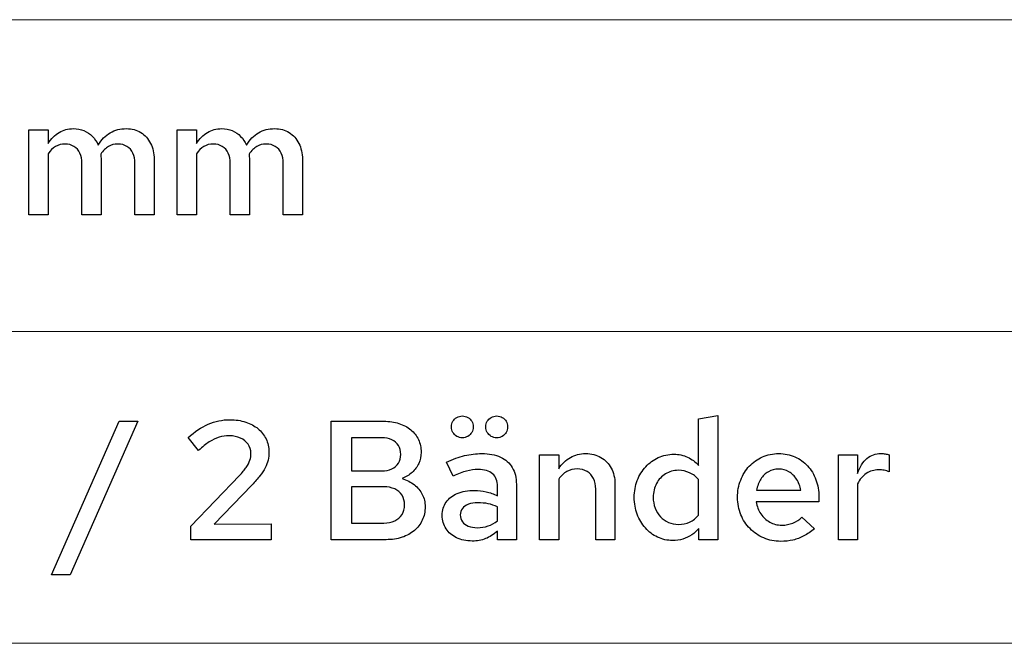
# Model space of a CAD drawing. Units: centimetres. Extents: x -66 to 2454, y -16 to 931.
# Drawn here: x 393 to 443, y 306 to 338 of the extents above; entities that cross this region are included whole.
import ezdxf

# ---------------------------------------------------------------- set-up
doc = ezdxf.new("R2010")
doc.units = ezdxf.units.CM
doc.header["$MEASUREMENT"] = 0
doc.layers.add('layer 1', color=7, linetype='Continuous')

msp = doc.modelspace()

# ---------------------------------------------------------------- linework, layer by layer
at = {"layer": 'layer 1', "color": 7, "lineweight": 20}
msp.add_lwpolyline([(347.56, 322.071), (543.772, 322.071), (543.772, 337.715), (347.56, 337.715), (347.56, 322.071)], close=True, dxfattribs=at)
at = {"layer": 'layer 1'}
for points, knots in [([(393.801, 327.928), (393.801, 327.928), (394.76, 327.928), (394.76, 327.928), (394.76, 327.928), (394.76, 327.928), (394.76, 330.993), (394.76, 330.993), (394.76, 330.993), (394.981, 331.316), (395.261, 331.477), (395.601, 331.477), (395.601, 331.477), (395.778, 331.475), (395.929, 331.436), (396.058, 331.357), (396.058, 331.357), (396.185, 331.276), (396.284, 331.164), (396.354, 331.018), (396.354, 331.018), (396.423, 330.873), (396.458, 330.7), (396.458, 330.5), (396.458, 330.5), (396.458, 330.5), (396.458, 327.928), (396.458, 327.928), (396.458, 327.928), (396.458, 327.928), (397.418, 327.928), (397.418, 327.928), (397.418, 327.928), (397.418, 327.928), (397.418, 330.704), (397.418, 330.704), (397.418, 330.704), (397.418, 330.751), (397.416, 330.796), (397.412, 330.84), (397.412, 330.84), (397.409, 330.884), (397.405, 330.929), (397.401, 330.976), (397.401, 330.976), (397.516, 331.141), (397.643, 331.268), (397.786, 331.351), (397.786, 331.351), (397.927, 331.435), (398.084, 331.477), (398.258, 331.477), (398.258, 331.477), (398.435, 331.475), (398.587, 331.436), (398.715, 331.357), (398.715, 331.357), (398.843, 331.276), (398.942, 331.164), (399.011, 331.018), (399.011, 331.018), (399.081, 330.873), (399.116, 330.7), (399.116, 330.5), (399.116, 330.5), (399.116, 330.5), (399.116, 327.928), (399.116, 327.928), (399.116, 327.928), (399.116, 327.928), (400.076, 327.928), (400.076, 327.928), (400.076, 327.928), (400.076, 327.928), (400.076, 330.704), (400.076, 330.704), (400.076, 330.704), (400.074, 331.01), (400.014, 331.277), (399.897, 331.509), (399.897, 331.509), (399.781, 331.74), (399.618, 331.921), (399.41, 332.051), (399.41, 332.051), (399.202, 332.182), (398.96, 332.247), (398.683, 332.25), (398.683, 332.25), (398.38, 332.25), (398.111, 332.18), (397.874, 332.042), (397.874, 332.042), (397.636, 331.903), (397.436, 331.698), (397.273, 331.426), (397.273, 331.426), (397.198, 331.594), (397.101, 331.739), (396.978, 331.862), (396.978, 331.862), (396.856, 331.985), (396.714, 332.08), (396.553, 332.148), (396.553, 332.148), (396.392, 332.214), (396.216, 332.248), (396.025, 332.25), (396.025, 332.25), (395.762, 332.25), (395.524, 332.186), (395.314, 332.061), (395.314, 332.061), (395.101, 331.935), (394.917, 331.749), (394.76, 331.502), (394.76, 331.502), (394.76, 331.502), (394.76, 332.182), (394.76, 332.182), (394.76, 332.182), (394.76, 332.182), (393.801, 332.182), (393.801, 332.182), (393.801, 332.182), (393.801, 332.182), (393.801, 327.928), (393.801, 327.928)], [0, 0, 0, 0, 0.03125, 0.03125, 0.03125, 0.03125, 0.0625, 0.0625, 0.0625, 0.0625, 0.09375, 0.09375, 0.09375, 0.09375, 0.125, 0.125, 0.125, 0.125, 0.15625, 0.15625, 0.15625, 0.15625, 0.1875, 0.1875, 0.1875, 0.1875, 0.21875, 0.21875, 0.21875, 0.21875, 0.25, 0.25, 0.25, 0.25, 0.28125, 0.28125, 0.28125, 0.28125, 0.3125, 0.3125, 0.3125, 0.3125, 0.34375, 0.34375, 0.34375, 0.34375, 0.375, 0.375, 0.375, 0.375, 0.40625, 0.40625, 0.40625, 0.40625, 0.4375, 0.4375, 0.4375, 0.4375, 0.46875, 0.46875, 0.46875, 0.46875, 0.5, 0.5, 0.5, 0.5, 0.53125, 0.53125, 0.53125, 0.53125, 0.5625, 0.5625, 0.5625, 0.5625, 0.59375, 0.59375, 0.59375, 0.59375, 0.625, 0.625, 0.625, 0.625, 0.65625, 0.65625, 0.65625, 0.65625, 0.6875, 0.6875, 0.6875, 0.6875, 0.71875, 0.71875, 0.71875, 0.71875, 0.75, 0.75, 0.75, 0.75, 0.78125, 0.78125, 0.78125, 0.78125, 0.8125, 0.8125, 0.8125, 0.8125, 0.84375, 0.84375, 0.84375, 0.84375, 0.875, 0.875, 0.875, 0.875, 0.90625, 0.90625, 0.90625, 0.90625, 0.9375, 0.9375, 0.9375, 0.9375, 0.96875, 0.96875, 0.96875, 0.96875, 1, 1, 1, 1]), ([(401.239, 327.928), (401.239, 327.928), (402.198, 327.928), (402.198, 327.928), (402.198, 327.928), (402.198, 327.928), (402.198, 330.993), (402.198, 330.993), (402.198, 330.993), (402.419, 331.316), (402.699, 331.477), (403.039, 331.477), (403.039, 331.477), (403.216, 331.475), (403.367, 331.436), (403.496, 331.357), (403.496, 331.357), (403.623, 331.276), (403.722, 331.164), (403.791, 331.018), (403.791, 331.018), (403.861, 330.873), (403.896, 330.7), (403.896, 330.5), (403.896, 330.5), (403.896, 330.5), (403.896, 327.928), (403.896, 327.928), (403.896, 327.928), (403.896, 327.928), (404.856, 327.928), (404.856, 327.928), (404.856, 327.928), (404.856, 327.928), (404.856, 330.704), (404.856, 330.704), (404.856, 330.704), (404.856, 330.751), (404.854, 330.796), (404.85, 330.84), (404.85, 330.84), (404.847, 330.884), (404.843, 330.929), (404.839, 330.976), (404.839, 330.976), (404.953, 331.141), (405.081, 331.268), (405.224, 331.351), (405.224, 331.351), (405.365, 331.435), (405.522, 331.477), (405.696, 331.477), (405.696, 331.477), (405.873, 331.475), (406.024, 331.436), (406.153, 331.357), (406.153, 331.357), (406.281, 331.276), (406.38, 331.164), (406.449, 331.018), (406.449, 331.018), (406.518, 330.873), (406.554, 330.7), (406.554, 330.5), (406.554, 330.5), (406.554, 330.5), (406.554, 327.928), (406.554, 327.928), (406.554, 327.928), (406.554, 327.928), (407.513, 327.928), (407.513, 327.928), (407.513, 327.928), (407.513, 327.928), (407.513, 330.704), (407.513, 330.704), (407.513, 330.704), (407.512, 331.01), (407.452, 331.277), (407.335, 331.509), (407.335, 331.509), (407.219, 331.74), (407.056, 331.921), (406.848, 332.051), (406.848, 332.051), (406.64, 332.182), (406.398, 332.247), (406.121, 332.25), (406.121, 332.25), (405.818, 332.25), (405.549, 332.18), (405.311, 332.042), (405.311, 332.042), (405.073, 331.903), (404.874, 331.698), (404.711, 331.426), (404.711, 331.426), (404.636, 331.594), (404.538, 331.739), (404.415, 331.862), (404.415, 331.862), (404.294, 331.985), (404.152, 332.08), (403.991, 332.148), (403.991, 332.148), (403.83, 332.214), (403.654, 332.248), (403.463, 332.25), (403.463, 332.25), (403.2, 332.25), (402.962, 332.186), (402.751, 332.061), (402.751, 332.061), (402.539, 331.935), (402.355, 331.749), (402.198, 331.502), (402.198, 331.502), (402.198, 331.502), (402.198, 332.182), (402.198, 332.182), (402.198, 332.182), (402.198, 332.182), (401.239, 332.182), (401.239, 332.182), (401.239, 332.182), (401.239, 332.182), (401.239, 327.928), (401.239, 327.928)], [0, 0, 0, 0, 0.03125, 0.03125, 0.03125, 0.03125, 0.0625, 0.0625, 0.0625, 0.0625, 0.09375, 0.09375, 0.09375, 0.09375, 0.125, 0.125, 0.125, 0.125, 0.15625, 0.15625, 0.15625, 0.15625, 0.1875, 0.1875, 0.1875, 0.1875, 0.21875, 0.21875, 0.21875, 0.21875, 0.25, 0.25, 0.25, 0.25, 0.28125, 0.28125, 0.28125, 0.28125, 0.3125, 0.3125, 0.3125, 0.3125, 0.34375, 0.34375, 0.34375, 0.34375, 0.375, 0.375, 0.375, 0.375, 0.40625, 0.40625, 0.40625, 0.40625, 0.4375, 0.4375, 0.4375, 0.4375, 0.46875, 0.46875, 0.46875, 0.46875, 0.5, 0.5, 0.5, 0.5, 0.53125, 0.53125, 0.53125, 0.53125, 0.5625, 0.5625, 0.5625, 0.5625, 0.59375, 0.59375, 0.59375, 0.59375, 0.625, 0.625, 0.625, 0.625, 0.65625, 0.65625, 0.65625, 0.65625, 0.6875, 0.6875, 0.6875, 0.6875, 0.71875, 0.71875, 0.71875, 0.71875, 0.75, 0.75, 0.75, 0.75, 0.78125, 0.78125, 0.78125, 0.78125, 0.8125, 0.8125, 0.8125, 0.8125, 0.84375, 0.84375, 0.84375, 0.84375, 0.875, 0.875, 0.875, 0.875, 0.90625, 0.90625, 0.90625, 0.90625, 0.9375, 0.9375, 0.9375, 0.9375, 0.96875, 0.96875, 0.96875, 0.96875, 1, 1, 1, 1]), ([(394.93, 309.859), (394.93, 309.859), (395.864, 309.859), (395.864, 309.859), (395.864, 309.859), (395.864, 309.859), (399.261, 317.569), (399.261, 317.569), (399.261, 317.569), (399.261, 317.569), (398.327, 317.569), (398.327, 317.569), (398.327, 317.569), (398.327, 317.569), (394.93, 309.859), (394.93, 309.859)], [0, 0, 0, 0, 0.25, 0.25, 0.25, 0.25, 0.5, 0.5, 0.5, 0.5, 0.75, 0.75, 0.75, 0.75, 1, 1, 1, 1]), ([(401.918, 311.625), (401.918, 311.625), (405.943, 311.625), (405.943, 311.625), (405.943, 311.625), (405.943, 311.625), (405.943, 312.423), (405.943, 312.423), (405.943, 312.423), (405.943, 312.423), (403.081, 312.406), (403.081, 312.406), (403.081, 312.406), (403.081, 312.406), (404.983, 314.368), (404.983, 314.368), (404.983, 314.368), (405.142, 314.535), (405.276, 314.689), (405.385, 314.829), (405.385, 314.829), (405.494, 314.97), (405.58, 315.105), (405.647, 315.234), (405.647, 315.234), (405.712, 315.362), (405.76, 315.491), (405.79, 315.619), (405.79, 315.619), (405.818, 315.747), (405.832, 315.882), (405.832, 316.023), (405.832, 316.023), (405.831, 316.264), (405.784, 316.483), (405.69, 316.681), (405.69, 316.681), (405.596, 316.88), (405.462, 317.051), (405.288, 317.194), (405.288, 317.194), (405.115, 317.338), (404.908, 317.448), (404.668, 317.526), (404.668, 317.526), (404.429, 317.604), (404.162, 317.644), (403.871, 317.645), (403.871, 317.645), (403.498, 317.645), (403.136, 317.57), (402.788, 317.421), (402.788, 317.421), (402.44, 317.272), (402.105, 317.047), (401.782, 316.745), (401.782, 316.745), (401.782, 316.745), (402.309, 316.108), (402.309, 316.108), (402.309, 316.108), (402.497, 316.284), (402.674, 316.424), (402.839, 316.531), (402.839, 316.531), (403.005, 316.639), (403.169, 316.717), (403.332, 316.766), (403.332, 316.766), (403.495, 316.816), (403.666, 316.84), (403.846, 316.838), (403.846, 316.838), (404.057, 316.837), (404.245, 316.799), (404.407, 316.724), (404.407, 316.724), (404.57, 316.647), (404.697, 316.544), (404.791, 316.414), (404.791, 316.414), (404.883, 316.282), (404.931, 316.132), (404.932, 315.964), (404.932, 315.964), (404.934, 315.841), (404.915, 315.723), (404.877, 315.609), (404.877, 315.609), (404.839, 315.496), (404.778, 315.378), (404.693, 315.255), (404.693, 315.255), (404.608, 315.132), (404.496, 314.994), (404.355, 314.843), (404.355, 314.843), (404.355, 314.843), (401.918, 312.296), (401.918, 312.296), (401.918, 312.296), (401.918, 312.296), (401.918, 311.625), (401.918, 311.625)], [0, 0, 0, 0, 0.038462, 0.038462, 0.038462, 0.038462, 0.076923, 0.076923, 0.076923, 0.076923, 0.115385, 0.115385, 0.115385, 0.115385, 0.153846, 0.153846, 0.153846, 0.153846, 0.192308, 0.192308, 0.192308, 0.192308, 0.230769, 0.230769, 0.230769, 0.230769, 0.269231, 0.269231, 0.269231, 0.269231, 0.307692, 0.307692, 0.307692, 0.307692, 0.346154, 0.346154, 0.346154, 0.346154, 0.384615, 0.384615, 0.384615, 0.384615, 0.423077, 0.423077, 0.423077, 0.423077, 0.461538, 0.461538, 0.461538, 0.461538, 0.5, 0.5, 0.5, 0.5, 0.538462, 0.538462, 0.538462, 0.538462, 0.576923, 0.576923, 0.576923, 0.576923, 0.615385, 0.615385, 0.615385, 0.615385, 0.653846, 0.653846, 0.653846, 0.653846, 0.692308, 0.692308, 0.692308, 0.692308, 0.730769, 0.730769, 0.730769, 0.730769, 0.769231, 0.769231, 0.769231, 0.769231, 0.807692, 0.807692, 0.807692, 0.807692, 0.846154, 0.846154, 0.846154, 0.846154, 0.884615, 0.884615, 0.884615, 0.884615, 0.923077, 0.923077, 0.923077, 0.923077, 0.961538, 0.961538, 0.961538, 0.961538, 1, 1, 1, 1]), ([(408.949, 317.569), (408.949, 317.569), (408.949, 311.625), (408.949, 311.625), (408.949, 311.625), (408.949, 311.625), (411.708, 311.625), (411.708, 311.625), (411.708, 311.625), (412.003, 311.627), (412.268, 311.666), (412.509, 311.745), (412.509, 311.745), (412.748, 311.824), (412.955, 311.938), (413.129, 312.084), (413.129, 312.084), (413.302, 312.229), (413.435, 312.405), (413.528, 312.607), (413.528, 312.607), (413.621, 312.81), (413.668, 313.033), (413.67, 313.281), (413.67, 313.281), (413.668, 313.506), (413.621, 313.71), (413.527, 313.895), (413.527, 313.895), (413.433, 314.08), (413.3, 314.24), (413.128, 314.376), (413.128, 314.376), (412.955, 314.511), (412.751, 314.615), (412.515, 314.69), (412.515, 314.69), (412.709, 314.771), (412.876, 314.876), (413.019, 315.004), (413.019, 315.004), (413.16, 315.135), (413.271, 315.285), (413.348, 315.454), (413.348, 315.454), (413.425, 315.623), (413.464, 315.807), (413.466, 316.006), (413.466, 316.006), (413.464, 316.241), (413.419, 316.454), (413.33, 316.645), (413.33, 316.645), (413.241, 316.836), (413.114, 317), (412.948, 317.138), (412.948, 317.138), (412.782, 317.276), (412.586, 317.382), (412.355, 317.455), (412.355, 317.455), (412.126, 317.53), (411.871, 317.567), (411.589, 317.569), (411.589, 317.569), (411.589, 317.569), (408.949, 317.569), (408.949, 317.569)], [0, 0, 0, 0, 0.058824, 0.058824, 0.058824, 0.058824, 0.117647, 0.117647, 0.117647, 0.117647, 0.176471, 0.176471, 0.176471, 0.176471, 0.235294, 0.235294, 0.235294, 0.235294, 0.294118, 0.294118, 0.294118, 0.294118, 0.352941, 0.352941, 0.352941, 0.352941, 0.411765, 0.411765, 0.411765, 0.411765, 0.470588, 0.470588, 0.470588, 0.470588, 0.529412, 0.529412, 0.529412, 0.529412, 0.588235, 0.588235, 0.588235, 0.588235, 0.647059, 0.647059, 0.647059, 0.647059, 0.705882, 0.705882, 0.705882, 0.705882, 0.764706, 0.764706, 0.764706, 0.764706, 0.823529, 0.823529, 0.823529, 0.823529, 0.882353, 0.882353, 0.882353, 0.882353, 0.941176, 0.941176, 0.941176, 0.941176, 1, 1, 1, 1]), ([(415.538, 316.737), (415.638, 316.738), (415.729, 316.762), (415.811, 316.81), (415.811, 316.81), (415.893, 316.858), (415.958, 316.923), (416.006, 317.005), (416.006, 317.005), (416.054, 317.089), (416.08, 317.182), (416.081, 317.288), (416.081, 317.288), (416.08, 317.395), (416.054, 317.488), (416.006, 317.569), (416.006, 317.569), (415.958, 317.651), (415.893, 317.714), (415.811, 317.761), (415.811, 317.761), (415.729, 317.808), (415.638, 317.831), (415.538, 317.832), (415.538, 317.832), (415.434, 317.831), (415.342, 317.808), (415.259, 317.761), (415.259, 317.761), (415.175, 317.714), (415.11, 317.651), (415.061, 317.569), (415.061, 317.569), (415.013, 317.488), (414.987, 317.395), (414.986, 317.288), (414.986, 317.288), (414.987, 317.182), (415.013, 317.089), (415.061, 317.005), (415.061, 317.005), (415.11, 316.923), (415.175, 316.858), (415.259, 316.81), (415.259, 316.81), (415.342, 316.762), (415.434, 316.738), (415.538, 316.737)], [0, 0, 0, 0, 0.083333, 0.083333, 0.083333, 0.083333, 0.166667, 0.166667, 0.166667, 0.166667, 0.25, 0.25, 0.25, 0.25, 0.333333, 0.333333, 0.333333, 0.333333, 0.416667, 0.416667, 0.416667, 0.416667, 0.5, 0.5, 0.5, 0.5, 0.583333, 0.583333, 0.583333, 0.583333, 0.666667, 0.666667, 0.666667, 0.666667, 0.75, 0.75, 0.75, 0.75, 0.833333, 0.833333, 0.833333, 0.833333, 0.916667, 0.916667, 0.916667, 0.916667, 1, 1, 1, 1]), ([(417.261, 316.737), (417.365, 316.738), (417.457, 316.762), (417.539, 316.81), (417.539, 316.81), (417.62, 316.858), (417.685, 316.923), (417.731, 317.005), (417.731, 317.005), (417.779, 317.089), (417.803, 317.182), (417.805, 317.288), (417.805, 317.288), (417.803, 317.395), (417.779, 317.488), (417.731, 317.569), (417.731, 317.569), (417.685, 317.651), (417.62, 317.714), (417.539, 317.761), (417.539, 317.761), (417.457, 317.808), (417.365, 317.831), (417.261, 317.832), (417.261, 317.832), (417.158, 317.831), (417.066, 317.808), (416.983, 317.761), (416.983, 317.761), (416.899, 317.714), (416.834, 317.651), (416.784, 317.569), (416.784, 317.569), (416.736, 317.488), (416.711, 317.395), (416.709, 317.288), (416.709, 317.288), (416.711, 317.182), (416.736, 317.089), (416.784, 317.005), (416.784, 317.005), (416.834, 316.923), (416.899, 316.858), (416.983, 316.81), (416.983, 316.81), (417.066, 316.762), (417.158, 316.738), (417.261, 316.737)], [0, 0, 0, 0, 0.083333, 0.083333, 0.083333, 0.083333, 0.166667, 0.166667, 0.166667, 0.166667, 0.25, 0.25, 0.25, 0.25, 0.333333, 0.333333, 0.333333, 0.333333, 0.416667, 0.416667, 0.416667, 0.416667, 0.5, 0.5, 0.5, 0.5, 0.583333, 0.583333, 0.583333, 0.583333, 0.666667, 0.666667, 0.666667, 0.666667, 0.75, 0.75, 0.75, 0.75, 0.833333, 0.833333, 0.833333, 0.833333, 0.916667, 0.916667, 0.916667, 0.916667, 1, 1, 1, 1]), ([(427.391, 311.625), (427.391, 311.625), (428.342, 311.625), (428.342, 311.625), (428.342, 311.625), (428.342, 311.625), (428.342, 317.857), (428.342, 317.857), (428.342, 317.857), (428.342, 317.857), (427.382, 317.696), (427.382, 317.696), (427.382, 317.696), (427.382, 317.696), (427.382, 315.352), (427.382, 315.352), (427.382, 315.352), (427.224, 315.532), (427.04, 315.669), (426.829, 315.767), (426.829, 315.767), (426.62, 315.863), (426.391, 315.911), (426.143, 315.913), (426.143, 315.913), (425.863, 315.911), (425.603, 315.855), (425.363, 315.746), (425.363, 315.746), (425.122, 315.635), (424.913, 315.483), (424.732, 315.286), (424.732, 315.286), (424.552, 315.089), (424.411, 314.86), (424.31, 314.598), (424.31, 314.598), (424.21, 314.336), (424.157, 314.053), (424.156, 313.748), (424.156, 313.748), (424.157, 313.445), (424.207, 313.162), (424.306, 312.902), (424.306, 312.902), (424.404, 312.64), (424.541, 312.411), (424.715, 312.214), (424.715, 312.214), (424.89, 312.016), (425.094, 311.862), (425.328, 311.751), (425.328, 311.751), (425.56, 311.641), (425.812, 311.584), (426.083, 311.583), (426.083, 311.583), (426.263, 311.583), (426.433, 311.608), (426.594, 311.656), (426.594, 311.656), (426.755, 311.704), (426.904, 311.775), (427.039, 311.866), (427.039, 311.866), (427.174, 311.956), (427.292, 312.067), (427.391, 312.194), (427.391, 312.194), (427.391, 312.194), (427.391, 311.625), (427.391, 311.625)], [0, 0, 0, 0, 0.055556, 0.055556, 0.055556, 0.055556, 0.111111, 0.111111, 0.111111, 0.111111, 0.166667, 0.166667, 0.166667, 0.166667, 0.222222, 0.222222, 0.222222, 0.222222, 0.277778, 0.277778, 0.277778, 0.277778, 0.333333, 0.333333, 0.333333, 0.333333, 0.388889, 0.388889, 0.388889, 0.388889, 0.444444, 0.444444, 0.444444, 0.444444, 0.5, 0.5, 0.5, 0.5, 0.555556, 0.555556, 0.555556, 0.555556, 0.611111, 0.611111, 0.611111, 0.611111, 0.666667, 0.666667, 0.666667, 0.666667, 0.722222, 0.722222, 0.722222, 0.722222, 0.777778, 0.777778, 0.777778, 0.777778, 0.833333, 0.833333, 0.833333, 0.833333, 0.888889, 0.888889, 0.888889, 0.888889, 0.944444, 0.944444, 0.944444, 0.944444, 1, 1, 1, 1]), ([(411.487, 316.737), (411.684, 316.737), (411.854, 316.701), (411.997, 316.635), (411.997, 316.635), (412.14, 316.567), (412.25, 316.47), (412.328, 316.347), (412.328, 316.347), (412.407, 316.223), (412.445, 316.076), (412.447, 315.904), (412.447, 315.904), (412.445, 315.733), (412.407, 315.586), (412.328, 315.463), (412.328, 315.463), (412.25, 315.338), (412.14, 315.242), (411.997, 315.174), (411.997, 315.174), (411.854, 315.108), (411.684, 315.074), (411.487, 315.072), (411.487, 315.072), (411.487, 315.072), (409.968, 315.072), (409.968, 315.072), (409.968, 315.072), (409.968, 315.072), (409.968, 316.737), (409.968, 316.737), (409.968, 316.737), (409.968, 316.737), (411.487, 316.737), (411.487, 316.737)], [0, 0, 0, 0, 0.111111, 0.111111, 0.111111, 0.111111, 0.222222, 0.222222, 0.222222, 0.222222, 0.333333, 0.333333, 0.333333, 0.333333, 0.444444, 0.444444, 0.444444, 0.444444, 0.555556, 0.555556, 0.555556, 0.555556, 0.666667, 0.666667, 0.666667, 0.666667, 0.777778, 0.777778, 0.777778, 0.777778, 0.888889, 0.888889, 0.888889, 0.888889, 1, 1, 1, 1]), ([(416.03, 311.557), (416.271, 311.556), (416.494, 311.597), (416.701, 311.677), (416.701, 311.677), (416.908, 311.758), (417.106, 311.885), (417.295, 312.058), (417.295, 312.058), (417.295, 312.058), (417.295, 311.625), (417.295, 311.625), (417.295, 311.625), (417.295, 311.625), (418.246, 311.625), (418.246, 311.625), (418.246, 311.625), (418.246, 311.625), (418.246, 314.402), (418.246, 314.402), (418.246, 314.402), (418.245, 314.731), (418.177, 315.01), (418.04, 315.241), (418.04, 315.241), (417.904, 315.47), (417.707, 315.645), (417.448, 315.766), (417.448, 315.766), (417.189, 315.886), (416.875, 315.945), (416.506, 315.947), (416.506, 315.947), (416.223, 315.947), (415.937, 315.913), (415.648, 315.842), (415.648, 315.842), (415.36, 315.771), (415.057, 315.663), (414.74, 315.514), (414.74, 315.514), (414.74, 315.514), (415.079, 314.817), (415.079, 314.817), (415.079, 314.817), (415.324, 314.932), (415.548, 315.016), (415.75, 315.07), (415.75, 315.07), (415.953, 315.123), (416.142, 315.15), (416.319, 315.149), (416.319, 315.149), (416.646, 315.149), (416.891, 315.076), (417.052, 314.935), (417.052, 314.935), (417.215, 314.792), (417.295, 314.58), (417.295, 314.3), (417.295, 314.3), (417.295, 314.3), (417.295, 313.833), (417.295, 313.833), (417.295, 313.833), (417.106, 313.922), (416.916, 313.988), (416.729, 314.031), (416.729, 314.031), (416.541, 314.075), (416.347, 314.096), (416.149, 314.096), (416.149, 314.096), (415.814, 314.094), (415.525, 314.044), (415.283, 313.942), (415.283, 313.942), (415.041, 313.841), (414.856, 313.697), (414.726, 313.511), (414.726, 313.511), (414.595, 313.325), (414.529, 313.104), (414.527, 312.848), (414.527, 312.848), (414.53, 312.592), (414.594, 312.367), (414.718, 312.174), (414.718, 312.174), (414.844, 311.98), (415.02, 311.83), (415.245, 311.721), (415.245, 311.721), (415.468, 311.614), (415.732, 311.559), (416.03, 311.557)], [0, 0, 0, 0, 0.041667, 0.041667, 0.041667, 0.041667, 0.083333, 0.083333, 0.083333, 0.083333, 0.125, 0.125, 0.125, 0.125, 0.166667, 0.166667, 0.166667, 0.166667, 0.208333, 0.208333, 0.208333, 0.208333, 0.25, 0.25, 0.25, 0.25, 0.291667, 0.291667, 0.291667, 0.291667, 0.333333, 0.333333, 0.333333, 0.333333, 0.375, 0.375, 0.375, 0.375, 0.416667, 0.416667, 0.416667, 0.416667, 0.458333, 0.458333, 0.458333, 0.458333, 0.5, 0.5, 0.5, 0.5, 0.541667, 0.541667, 0.541667, 0.541667, 0.583333, 0.583333, 0.583333, 0.583333, 0.625, 0.625, 0.625, 0.625, 0.666667, 0.666667, 0.666667, 0.666667, 0.708333, 0.708333, 0.708333, 0.708333, 0.75, 0.75, 0.75, 0.75, 0.791667, 0.791667, 0.791667, 0.791667, 0.833333, 0.833333, 0.833333, 0.833333, 0.875, 0.875, 0.875, 0.875, 0.916667, 0.916667, 0.916667, 0.916667, 0.958333, 0.958333, 0.958333, 0.958333, 1, 1, 1, 1]), ([(419.41, 311.625), (419.41, 311.625), (420.369, 311.625), (420.369, 311.625), (420.369, 311.625), (420.369, 311.625), (420.369, 314.665), (420.369, 314.665), (420.369, 314.665), (420.484, 314.832), (420.619, 314.958), (420.775, 315.044), (420.775, 315.044), (420.929, 315.13), (421.104, 315.174), (421.295, 315.174), (421.295, 315.174), (421.486, 315.173), (421.65, 315.132), (421.79, 315.048), (421.79, 315.048), (421.928, 314.965), (422.037, 314.847), (422.113, 314.694), (422.113, 314.694), (422.189, 314.543), (422.227, 314.363), (422.228, 314.155), (422.228, 314.155), (422.228, 314.155), (422.228, 311.625), (422.228, 311.625), (422.228, 311.625), (422.228, 311.625), (423.188, 311.625), (423.188, 311.625), (423.188, 311.625), (423.188, 311.625), (423.188, 314.427), (423.188, 314.427), (423.188, 314.427), (423.187, 314.727), (423.123, 314.99), (423, 315.218), (423, 315.218), (422.877, 315.444), (422.704, 315.623), (422.485, 315.752), (422.485, 315.752), (422.265, 315.879), (422.011, 315.944), (421.719, 315.947), (421.719, 315.947), (421.434, 315.947), (421.178, 315.882), (420.952, 315.753), (420.952, 315.753), (420.726, 315.624), (420.53, 315.433), (420.369, 315.183), (420.369, 315.183), (420.369, 315.183), (420.369, 315.879), (420.369, 315.879), (420.369, 315.879), (420.369, 315.879), (419.41, 315.879), (419.41, 315.879), (419.41, 315.879), (419.41, 315.879), (419.41, 311.625), (419.41, 311.625)], [0, 0, 0, 0, 0.055556, 0.055556, 0.055556, 0.055556, 0.111111, 0.111111, 0.111111, 0.111111, 0.166667, 0.166667, 0.166667, 0.166667, 0.222222, 0.222222, 0.222222, 0.222222, 0.277778, 0.277778, 0.277778, 0.277778, 0.333333, 0.333333, 0.333333, 0.333333, 0.388889, 0.388889, 0.388889, 0.388889, 0.444444, 0.444444, 0.444444, 0.444444, 0.5, 0.5, 0.5, 0.5, 0.555556, 0.555556, 0.555556, 0.555556, 0.611111, 0.611111, 0.611111, 0.611111, 0.666667, 0.666667, 0.666667, 0.666667, 0.722222, 0.722222, 0.722222, 0.722222, 0.777778, 0.777778, 0.777778, 0.777778, 0.833333, 0.833333, 0.833333, 0.833333, 0.888889, 0.888889, 0.888889, 0.888889, 0.944444, 0.944444, 0.944444, 0.944444, 1, 1, 1, 1]), ([(433.19, 312.168), (433.19, 312.168), (432.562, 312.754), (432.562, 312.754), (432.562, 312.754), (432.44, 312.625), (432.293, 312.528), (432.117, 312.458), (432.117, 312.458), (431.942, 312.391), (431.754, 312.355), (431.551, 312.355), (431.551, 312.355), (431.332, 312.357), (431.131, 312.408), (430.951, 312.508), (430.951, 312.508), (430.772, 312.607), (430.622, 312.745), (430.504, 312.918), (430.504, 312.918), (430.387, 313.093), (430.31, 313.294), (430.278, 313.519), (430.278, 313.519), (430.278, 313.519), (433.419, 313.519), (433.419, 313.519), (433.419, 313.519), (433.419, 313.519), (433.419, 313.756), (433.419, 313.756), (433.419, 313.756), (433.418, 314.075), (433.367, 314.366), (433.268, 314.632), (433.268, 314.632), (433.169, 314.898), (433.03, 315.13), (432.849, 315.326), (432.849, 315.326), (432.669, 315.522), (432.457, 315.675), (432.212, 315.783), (432.212, 315.783), (431.967, 315.89), (431.699, 315.945), (431.407, 315.947), (431.407, 315.947), (431.11, 315.945), (430.837, 315.889), (430.585, 315.778), (430.585, 315.778), (430.334, 315.668), (430.115, 315.514), (429.928, 315.316), (429.928, 315.316), (429.741, 315.116), (429.597, 314.884), (429.494, 314.618), (429.494, 314.618), (429.389, 314.352), (429.337, 314.062), (429.335, 313.748), (429.335, 313.748), (429.337, 313.437), (429.393, 313.146), (429.502, 312.88), (429.502, 312.88), (429.612, 312.613), (429.765, 312.379), (429.962, 312.18), (429.962, 312.18), (430.159, 311.979), (430.388, 311.823), (430.65, 311.711), (430.65, 311.711), (430.912, 311.599), (431.195, 311.541), (431.5, 311.54), (431.5, 311.54), (431.72, 311.54), (431.926, 311.563), (432.117, 311.607), (432.117, 311.607), (432.31, 311.652), (432.494, 311.72), (432.669, 311.813), (432.669, 311.813), (432.845, 311.905), (433.019, 312.024), (433.19, 312.168)], [0, 0, 0, 0, 0.043478, 0.043478, 0.043478, 0.043478, 0.086957, 0.086957, 0.086957, 0.086957, 0.130435, 0.130435, 0.130435, 0.130435, 0.173913, 0.173913, 0.173913, 0.173913, 0.217391, 0.217391, 0.217391, 0.217391, 0.26087, 0.26087, 0.26087, 0.26087, 0.304348, 0.304348, 0.304348, 0.304348, 0.347826, 0.347826, 0.347826, 0.347826, 0.391304, 0.391304, 0.391304, 0.391304, 0.434783, 0.434783, 0.434783, 0.434783, 0.478261, 0.478261, 0.478261, 0.478261, 0.521739, 0.521739, 0.521739, 0.521739, 0.565217, 0.565217, 0.565217, 0.565217, 0.608696, 0.608696, 0.608696, 0.608696, 0.652174, 0.652174, 0.652174, 0.652174, 0.695652, 0.695652, 0.695652, 0.695652, 0.73913, 0.73913, 0.73913, 0.73913, 0.782609, 0.782609, 0.782609, 0.782609, 0.826087, 0.826087, 0.826087, 0.826087, 0.869565, 0.869565, 0.869565, 0.869565, 0.913043, 0.913043, 0.913043, 0.913043, 0.956522, 0.956522, 0.956522, 0.956522, 1, 1, 1, 1]), ([(434.396, 311.625), (434.396, 311.625), (435.355, 311.625), (435.355, 311.625), (435.355, 311.625), (435.355, 311.625), (435.355, 314.427), (435.355, 314.427), (435.355, 314.427), (435.464, 314.649), (435.61, 314.822), (435.794, 314.945), (435.794, 314.945), (435.978, 315.068), (436.184, 315.13), (436.416, 315.132), (436.416, 315.132), (436.507, 315.132), (436.597, 315.123), (436.69, 315.106), (436.69, 315.106), (436.78, 315.089), (436.865, 315.064), (436.943, 315.03), (436.943, 315.03), (436.943, 315.03), (436.943, 315.879), (436.943, 315.879), (436.943, 315.879), (436.872, 315.904), (436.806, 315.921), (436.741, 315.933), (436.741, 315.933), (436.677, 315.944), (436.606, 315.951), (436.527, 315.955), (436.527, 315.955), (436.258, 315.954), (436.024, 315.869), (435.826, 315.699), (435.826, 315.699), (435.628, 315.529), (435.471, 315.282), (435.355, 314.953), (435.355, 314.953), (435.355, 314.953), (435.355, 315.879), (435.355, 315.879), (435.355, 315.879), (435.355, 315.879), (434.396, 315.879), (434.396, 315.879), (434.396, 315.879), (434.396, 315.879), (434.396, 311.625), (434.396, 311.625)], [0, 0, 0, 0, 0.071429, 0.071429, 0.071429, 0.071429, 0.142857, 0.142857, 0.142857, 0.142857, 0.214286, 0.214286, 0.214286, 0.214286, 0.285714, 0.285714, 0.285714, 0.285714, 0.357143, 0.357143, 0.357143, 0.357143, 0.428571, 0.428571, 0.428571, 0.428571, 0.5, 0.5, 0.5, 0.5, 0.571429, 0.571429, 0.571429, 0.571429, 0.642857, 0.642857, 0.642857, 0.642857, 0.714286, 0.714286, 0.714286, 0.714286, 0.785714, 0.785714, 0.785714, 0.785714, 0.857143, 0.857143, 0.857143, 0.857143, 0.928571, 0.928571, 0.928571, 0.928571, 1, 1, 1, 1]), ([(425.107, 313.748), (425.108, 314.011), (425.163, 314.243), (425.273, 314.447), (425.273, 314.447), (425.381, 314.65), (425.53, 314.811), (425.72, 314.928), (425.72, 314.928), (425.909, 315.044), (426.127, 315.105), (426.372, 315.106), (426.372, 315.106), (426.573, 315.105), (426.761, 315.065), (426.935, 314.986), (426.935, 314.986), (427.108, 314.905), (427.258, 314.794), (427.382, 314.648), (427.382, 314.648), (427.382, 314.648), (427.382, 312.856), (427.382, 312.856), (427.382, 312.856), (427.255, 312.703), (427.105, 312.587), (426.935, 312.508), (426.935, 312.508), (426.764, 312.429), (426.577, 312.389), (426.372, 312.389), (426.372, 312.389), (426.191, 312.391), (426.024, 312.425), (425.87, 312.492), (425.87, 312.492), (425.717, 312.56), (425.582, 312.657), (425.469, 312.778), (425.469, 312.778), (425.354, 312.902), (425.267, 313.044), (425.203, 313.21), (425.203, 313.21), (425.139, 313.374), (425.108, 313.554), (425.107, 313.748)], [0, 0, 0, 0, 0.083333, 0.083333, 0.083333, 0.083333, 0.166667, 0.166667, 0.166667, 0.166667, 0.25, 0.25, 0.25, 0.25, 0.333333, 0.333333, 0.333333, 0.333333, 0.416667, 0.416667, 0.416667, 0.416667, 0.5, 0.5, 0.5, 0.5, 0.583333, 0.583333, 0.583333, 0.583333, 0.666667, 0.666667, 0.666667, 0.666667, 0.75, 0.75, 0.75, 0.75, 0.833333, 0.833333, 0.833333, 0.833333, 0.916667, 0.916667, 0.916667, 0.916667, 1, 1, 1, 1]), ([(431.398, 315.166), (431.589, 315.164), (431.761, 315.119), (431.915, 315.03), (431.915, 315.03), (432.069, 314.942), (432.197, 314.817), (432.3, 314.659), (432.3, 314.659), (432.402, 314.501), (432.472, 314.315), (432.511, 314.104), (432.511, 314.104), (432.511, 314.104), (430.295, 314.104), (430.295, 314.104), (430.295, 314.104), (430.333, 314.321), (430.402, 314.508), (430.504, 314.666), (430.504, 314.666), (430.605, 314.825), (430.732, 314.948), (430.883, 315.034), (430.883, 315.034), (431.036, 315.12), (431.207, 315.164), (431.398, 315.166)], [0, 0, 0, 0, 0.142857, 0.142857, 0.142857, 0.142857, 0.285714, 0.285714, 0.285714, 0.285714, 0.428571, 0.428571, 0.428571, 0.428571, 0.571429, 0.571429, 0.571429, 0.571429, 0.714286, 0.714286, 0.714286, 0.714286, 0.857143, 0.857143, 0.857143, 0.857143, 1, 1, 1, 1]), ([(411.589, 312.457), (411.589, 312.457), (409.968, 312.457), (409.968, 312.457), (409.968, 312.457), (409.968, 312.457), (409.968, 314.283), (409.968, 314.283), (409.968, 314.283), (409.968, 314.283), (411.589, 314.283), (411.589, 314.283), (411.589, 314.283), (411.803, 314.281), (411.988, 314.244), (412.145, 314.169), (412.145, 314.169), (412.302, 314.096), (412.424, 313.991), (412.511, 313.855), (412.511, 313.855), (412.597, 313.719), (412.641, 313.56), (412.642, 313.374), (412.642, 313.374), (412.641, 313.189), (412.597, 313.027), (412.511, 312.892), (412.511, 312.892), (412.424, 312.754), (412.302, 312.648), (412.145, 312.572), (412.145, 312.572), (411.988, 312.497), (411.803, 312.458), (411.589, 312.457)], [0, 0, 0, 0, 0.111111, 0.111111, 0.111111, 0.111111, 0.222222, 0.222222, 0.222222, 0.222222, 0.333333, 0.333333, 0.333333, 0.333333, 0.444444, 0.444444, 0.444444, 0.444444, 0.555556, 0.555556, 0.555556, 0.555556, 0.666667, 0.666667, 0.666667, 0.666667, 0.777778, 0.777778, 0.777778, 0.777778, 0.888889, 0.888889, 0.888889, 0.888889, 1, 1, 1, 1]), ([(415.428, 312.865), (415.429, 312.989), (415.464, 313.098), (415.535, 313.189), (415.535, 313.189), (415.607, 313.281), (415.709, 313.351), (415.841, 313.401), (415.841, 313.401), (415.972, 313.451), (416.128, 313.476), (416.311, 313.476), (416.311, 313.476), (416.496, 313.476), (416.669, 313.461), (416.828, 313.428), (416.828, 313.428), (416.988, 313.395), (417.144, 313.344), (417.295, 313.272), (417.295, 313.272), (417.295, 313.272), (417.295, 312.576), (417.295, 312.576), (417.295, 312.576), (417.151, 312.457), (416.995, 312.369), (416.83, 312.313), (416.83, 312.313), (416.663, 312.256), (416.484, 312.228), (416.293, 312.228), (416.293, 312.228), (416.116, 312.228), (415.964, 312.255), (415.835, 312.306), (415.835, 312.306), (415.706, 312.358), (415.606, 312.432), (415.535, 312.526), (415.535, 312.526), (415.464, 312.621), (415.429, 312.735), (415.428, 312.865)], [0, 0, 0, 0, 0.090909, 0.090909, 0.090909, 0.090909, 0.181818, 0.181818, 0.181818, 0.181818, 0.272727, 0.272727, 0.272727, 0.272727, 0.363636, 0.363636, 0.363636, 0.363636, 0.454545, 0.454545, 0.454545, 0.454545, 0.545455, 0.545455, 0.545455, 0.545455, 0.636364, 0.636364, 0.636364, 0.636364, 0.727273, 0.727273, 0.727273, 0.727273, 0.818182, 0.818182, 0.818182, 0.818182, 0.909091, 0.909091, 0.909091, 0.909091, 1, 1, 1, 1])]:
    msp.add_open_spline(points, degree=3, knots=knots, dxfattribs=at)
at = {"layer": 'layer 1', "color": 7, "lineweight": 20}
msp.add_open_spline([(543.772, 306.426), (543.772, 306.426), (347.56, 306.426), (347.56, 306.426), (347.56, 306.426), (347.56, 306.426), (347.56, 322.071), (347.56, 322.071), (347.56, 322.071), (347.56, 322.071), (543.772, 322.071), (543.772, 322.071), (543.772, 322.071), (543.772, 322.071), (543.772, 306.426), (543.772, 306.426)], degree=3, knots=[0, 0, 0, 0, 0.25, 0.25, 0.25, 0.25, 0.5, 0.5, 0.5, 0.5, 0.75, 0.75, 0.75, 0.75, 1, 1, 1, 1], dxfattribs=at)

doc.saveas('drawing.dxf')
